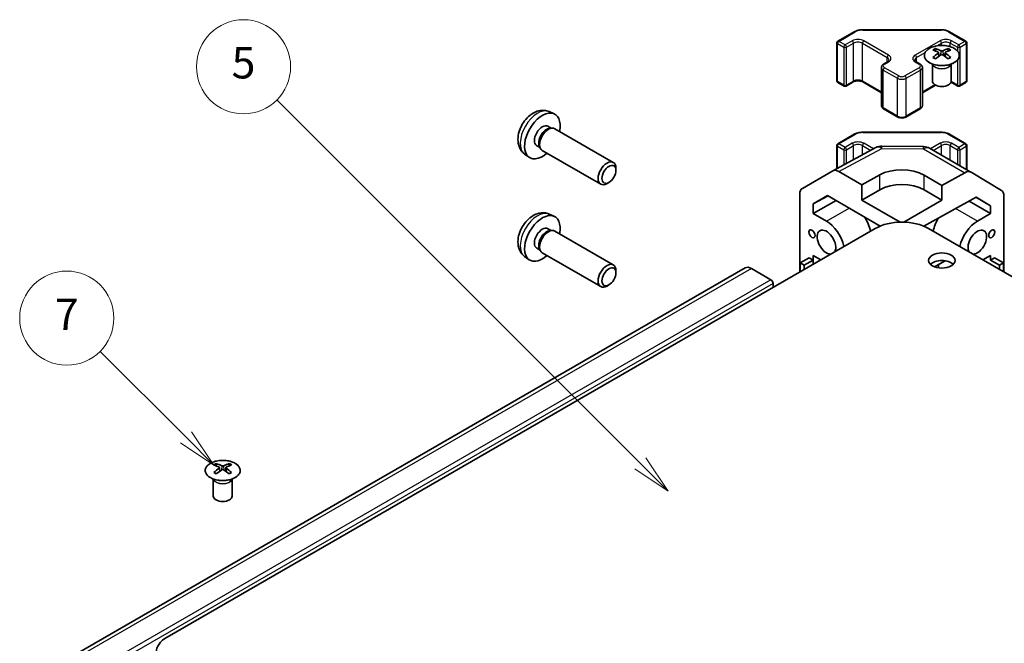
# Model space of a CAD drawing. Units: millimetres. Extents: x 0 to 7684, y -22 to 1686.
# Drawn here: x 548 to 705, y 404 to 504 of the extents above; entities that cross this region are included whole.
import ezdxf

# ---------------------------------------------------------------- set-up
doc = ezdxf.new("R2010")
doc.units = ezdxf.units.MM
for name, color, linetype, lineweight in [('Symbol (TK)', 100, 'Continuous', 18), ('Visible (ISO)', 7, 'Continuous', 35), ('Visible Narrow (ISO)', 7, 'Continuous', 25)]:
    doc.layers.add(name, color=color, linetype=linetype, lineweight=lineweight)
doc.styles.add('Note Text (TK2)', font='txt')

# ---------------------------------------------------------------- blocks, each defined once
blk = doc.blocks.new('バルーン6')
at = {"layer": 'Symbol (TK)', "color": 100}
for p, q in [((244.431, 182.834), (238.945, 188.32)), ((244.431, 182.834), (246.199, 181.066)), ((246.199, 181.066), (244.785, 183.187)), ((244.077, 182.48), (246.199, 181.066))]:
    blk.add_line(p, q, dxfattribs=at)
at = {"layer": 'Symbol (TK)'}
blk.add_circle((236.832, 190.433), 3, dxfattribs=at)
at = {"layer": 'Symbol (TK)', "color": 7, "insert": (236.832, 190.415), "char_height": 2, "attachment_point": 5, "style": 'Note Text (TK2)'}
blk.add_mtext('7', dxfattribs=at)
blk = doc.blocks.new('バルーン7')
at = {"layer": 'Symbol (TK)', "color": 100}
for p, q in [((273.382, 181.168), (250.206, 204.344)), ((275.15, 179.401), (273.736, 181.522)), ((273.029, 180.815), (275.15, 179.401)), ((273.382, 181.168), (275.15, 179.401))]:
    blk.add_line(p, q, dxfattribs=at)
at = {"layer": 'Symbol (TK)'}
blk.add_circle((248.093, 206.458), 3, dxfattribs=at)
at = {"layer": 'Symbol (TK)', "color": 7, "insert": (248.093, 206.452), "char_height": 2, "attachment_point": 5, "style": 'Note Text (TK2)'}
blk.add_mtext('5', dxfattribs=at)

msp = doc.modelspace()

# ---------------------------------------------------------------- linework, layer by layer
at = {"layer": 'Visible (ISO)'}
for p, q in [((682.6156, 502.0313), (695.1008, 502.0313)), ((678.6673, 500.2047), (681.2635, 501.7036)), ((696.4529, 501.7036), (699.0491, 500.2047)), ((678.5173, 493.9028), (678.5173, 499.9449)), ((694.1969, 499.0313), (694.1969, 498.6544)), ((696.2475, 499.0313), (696.2475, 498.6544)), ((699.1991, 493.9028), (699.1991, 499.9449)), ((694.7162, 498.3717), (694.7745, 497.828)), ((694.9051, 497.9185), (694.7556, 498.0049)), ((695.6888, 498.0049), (695.5393, 497.9185)), ((695.7282, 498.3717), (695.6698, 497.828)), ((685.5955, 489.9837), (685.5955, 496.0257)), ((685.9505, 496.5713), (686.5869, 496.9387)), ((691.1295, 496.9387), (691.7659, 496.5713)), ((692.1209, 489.9837), (692.1209, 496.0257)), ((693.7765, 496.4731), (693.7217, 496.5804)), ((693.7221, 496.5796), (693.7221, 493.8469)), ((696.6678, 496.4731), (696.7226, 496.5804)), ((696.7222, 496.5796), (696.7222, 493.8469)), ((678.6673, 493.643), (679.6572, 493.0715)), ((679.9572, 493.0715), (681.0886, 493.7247)), ((682.6271, 493.7247), (685.5955, 492.0109)), ((692.1209, 492.0109), (694.2016, 493.2122)), ((696.6959, 493.6854), (697.7592, 493.0715)), ((698.0592, 493.0715), (699.0491, 493.643)), ((685.9505, 489.4381), (688.2132, 488.1317)), ((689.5032, 488.1317), (691.7659, 489.4381)), ((632.6628, 488.9898), (633.455, 488.6393)), ((632.4752, 486.6564), (632.9984, 486.3544)), ((632.7882, 486.3425), (633.1543, 486.3631)), ((633.5725, 486.2709), (642.8851, 480.8942)), ((678.6673, 483.8748), (681.2635, 485.3737)), ((682.6156, 485.7014), (695.1008, 485.7014)), ((696.4529, 485.3737), (699.0491, 483.8748)), ((630.6899, 483.5643), (631.2131, 483.2622)), ((631.1183, 483.4502), (631.2835, 483.1228)), ((677.8559, 479.5605), (684.7167, 483.2498)), ((678.5173, 479.9161), (678.5173, 483.615)), ((685.6841, 483.4882), (692.2763, 483.4217)), ((693.2562, 483.1539), (699.8625, 479.3397)), ((699.1991, 479.7227), (699.1991, 483.615)), ((628.763, 482.2351), (629.4627, 481.7243)), ((631.5725, 482.8068), (640.8851, 477.4301)), ((643.2993, 479.6276), (643.2993, 479.9787)), ((673.0089, 476.7624), (677.8383, 479.5507)), ((682.4942, 477.3408), (678.8382, 479.4516)), ((682.4942, 477.3408), (685.3227, 478.9168)), ((692.3937, 478.8455), (695.2222, 477.2125)), ((698.8872, 479.2547), (695.2222, 477.2125)), ((699.8712, 479.3346), (704.7161, 476.4389)), ((642.1892, 477.7047), (641.8851, 477.5292)), ((682.4942, 474.8913), (682.4942, 477.3408)), ((695.2222, 477.2125), (695.2222, 474.8913)), ((672.5948, 463.4324), (672.5948, 475.847)), ((674.7164, 474.2831), (677.0101, 475.6074)), ((677.0916, 475.5603), (674.7164, 474.2831)), ((677.0101, 475.6074), (685.4097, 470.7579)), ((685.3227, 476.5243), (682.4942, 474.8913)), ((692.3785, 470.7283), (700.6822, 475.3551)), ((695.2222, 474.8913), (692.3937, 476.5243)), ((703.0003, 473.9697), (700.6407, 475.332)), ((700.6822, 475.3551), (703.0003, 473.9697)), ((705.1217, 463.4324), (705.1217, 475.5284)), ((674.7164, 472.7682), (678.3849, 474.8136)), ((674.7164, 472.7682), (674.7164, 474.2831)), ((688.5704, 471.3832), (682.4942, 474.8913)), ((695.2222, 474.8913), (689.146, 471.3832)), ((699.5819, 474.742), (703.0003, 472.7684)), ((703.0003, 473.9697), (703.0003, 472.7684)), ((632.6628, 472.6599), (633.455, 472.3093)), ((676.8374, 471.5437), (674.7164, 472.7682)), ((703.0003, 472.7684), (700.879, 471.5437)), ((684.6156, 470.3726), (571.832, 405.257)), ((632.4752, 470.3265), (632.9984, 470.0244)), ((632.7882, 470.0126), (633.1543, 470.0332)), ((633.5725, 469.9409), (642.8851, 464.5643)), ((805.8844, 405.257), (693.1008, 470.3726)), ((628.763, 465.9051), (629.4627, 465.3944)), ((630.6899, 467.2344), (631.2131, 466.9323)), ((631.1183, 467.1203), (631.2835, 466.7929)), ((631.5725, 466.4768), (640.8851, 461.1002)), ((674.7164, 465.3381), (674.7164, 466.073)), ((674.7164, 466.073), (675.9424, 465.3651)), ((701.774, 465.3651), (703.0003, 466.0732)), ((703.0003, 466.0732), (703.0003, 465.3383)), ((674.08, 465.7055), (672.6781, 464.8819)), ((672.6781, 464.8819), (673.3022, 464.5216)), ((672.6781, 463.4805), (672.6781, 464.8819)), ((674.7164, 465.3381), (673.3022, 464.5216)), ((673.3022, 464.5216), (673.3022, 463.8408)), ((674.08, 465.7055), (674.7164, 465.3381)), ((674.7164, 464.6573), (674.7164, 465.3381)), ((694.0606, 464.2594), (695.7272, 465.2216)), ((694.6866, 464.6209), (694.6866, 464.0972)), ((703.0003, 465.3383), (703.6367, 465.7057)), ((703.0003, 465.3383), (704.4146, 464.5218)), ((703.6367, 465.7057), (705.051, 464.8892)), ((704.4146, 464.5218), (705.051, 464.8892)), ((704.4146, 463.8406), (704.4146, 464.5218)), ((705.051, 464.8892), (705.051, 463.4732)), ((663.9074, 464.0914), (555.0129, 401.2211)), ((643.2993, 463.2977), (643.2993, 463.6488)), ((667.9986, 462.2076), (664.9074, 463.9923)), ((642.1892, 461.3748), (641.8851, 461.1993)), ((668.3521, 460.9829), (668.3521, 461.5953)), ((579.6456, 432.8951), (579.6456, 432.5182)), ((581.6962, 432.8951), (581.6962, 432.5182)), ((580.1649, 432.2355), (580.2232, 431.6918)), ((580.3538, 431.7823), (580.2043, 431.8686)), ((581.1375, 431.8686), (580.988, 431.7823)), ((581.1769, 432.2355), (581.1185, 431.6918)), ((579.2252, 430.3369), (579.1704, 430.4442)), ((579.1708, 430.4434), (579.1708, 427.7107)), ((582.1165, 430.3369), (582.1713, 430.4442)), ((582.1709, 430.4434), (582.1709, 427.7107))]:
    msp.add_line(p, q, dxfattribs=at)
for centre, radius, start, end in [((678.8173, 499.9449), 0.3, 120, 180), ((698.8991, 499.9449), 0.3, 0, 60), ((678.8173, 493.9028), 0.3, 180, 240), ((679.8072, 493.3313), 0.3, 240, 300), ((697.9092, 493.3313), 0.3, 240, 300), ((698.8991, 493.9028), 0.3, 300, 0), ((678.8173, 483.615), 0.3, 120, 180), ((685.6639, 481.4883), 2, 89.422611, 118.268301), ((692.2562, 481.4218), 2, 60, 89.422611), ((698.8991, 483.615), 0.3, 0, 60)]:
    msp.add_arc(centre, radius, start, end, dxfattribs=at)
for centre, major_axis, ratio, start_param, end_param in [((694.4564, 492.5949), (3.2043, 6.7271), 0.62547267, 0.69994966, 0.77562357), ((695.4739, 492.4009), (-4.2226, 6.2245), 0.52483389, 5.52432463, 5.6901366), ((694.9704, 492.1102), (3.2346, -6.7906), 0.62547267, 2.47033009, 2.63614206), ((695.4739, 492.1102), (3.2346, 6.7906), 0.62547267, 0.5054506, 0.67126257), ((694.9704, 492.4009), (-4.2226, -6.2245), 0.52483389, 3.73464136, 3.90045333), ((695.9879, 492.5949), (3.2043, -6.7271), 0.62547267, 2.36596909, 2.44164299), ((695.4739, 492.1102), (3.2346, 6.7906), 0.62547267, 0.80431066, 0.97012263), ((694.4564, 491.7107), (-4.183, 6.1663), 0.52483389, 5.41996363, 5.49563754), ((694.9704, 492.4009), (-4.2226, -6.2245), 0.52483389, 4.03350142, 4.19931339), ((695.4739, 492.4009), (-4.2226, 6.2245), 0.52483389, 5.22546457, 5.39127654), ((694.9704, 492.1102), (3.2346, -6.7906), 0.62547267, 2.17147002, 2.33728199), ((695.9879, 491.7107), (-4.183, -6.1663), 0.52483389, 3.92914042, 4.00481433), ((695.2222, 493.8469), (-1.5, 0), 0.57735027, 0, 3.14159265), ((631.5826, 485.1104), (2, 3.4641), 0.57735027, 5.23598776, 10.47197551), ((631.5826, 485.1104), (0.8926, 1.5461), 0.57735027, 0, 3.14159265), ((632.2689, 484.7141), (0.8926, 1.5461), 0.57735027, 0.36144194, 2.78015071), ((632.5725, 484.5388), (1, 1.7321), 0.57735027, 0, 3.14159265), ((641.8851, 479.1622), (-1, -1.7321), 0.57735027, 2.35619449, 7.06858347), ((678.8386, 477.8181), (-1.0003, 1.7326), 0.57717444, 5.49793944, 6.28318531), ((688.8582, 476.8756), (4.9998, -0.0743), 0.56718765, 0.79382545, 2.36462177), ((698.8625, 477.6077), (1, 1.7321), 0.57735027, 6.27445866, 7.05113018), ((688.8582, 474.4831), (-5, 0), 0.57735027, 3.92699082, 5.49778714), ((674.0092, 475.0298), (-1.0003, 1.7326), 0.57717444, 0, 0.78524587), ((703.7074, 474.7119), (1, 1.7321), 0.57735027, 5.49778714, 6.27445866), ((631.5826, 468.7804), (2, 3.4641), 0.57735027, 5.23598776, 10.47197551), ((681.08, 470.6455), (2.05, -3.5507), 0.57735027, 1.06006797, 1.68048738), ((631.5826, 468.7804), (0.8926, 1.5461), 0.57735027, 0, 3.14159265), ((676.8374, 468.196), (-2.05, 3.5507), 0.57735027, 4.20166063, 5.49778714), ((688.8582, 467.9231), (6, 0), 0.57735027, 0.78539816, 2.35619449), ((696.6364, 470.6455), (2.05, 3.5507), 0.57735027, 1.51554513, 2.08152468), ((700.879, 468.196), (-2.05, -3.5507), 0.57735027, 3.92699082, 5.22311734), ((632.2689, 468.3842), (0.8926, 1.5461), 0.57735027, 0.36144194, 2.78015071), ((632.5725, 468.2089), (1, 1.7321), 0.57735027, 0, 3.14159265), ((676.8374, 468.196), (1.05, -1.8187), 0.57735027, 0.30332445, 5.97986086), ((700.879, 468.196), (-1.05, -1.8187), 0.57735027, 0.30332445, 5.97986086), ((641.8851, 462.8323), (-1, -1.7321), 0.57735027, 2.35619449, 7.06858347), ((695.2222, 464.0448), (-2.1, 0), 0.57735027, 3.67106299, 5.75371497), ((664.9074, 462.3593), (-1, 1.7321), 0.57735027, 5.49778714, 6.28318531), ((667.9986, 461.7994), (-0.25, 0.433), 0.57735027, 3.92699082, 5.49778714), ((579.9051, 426.4586), (3.2043, 6.7271), 0.62547267, 0.69994966, 0.77562357), ((580.4191, 425.974), (3.2346, -6.7906), 0.62547267, 2.47033009, 2.63614206), ((580.9227, 425.974), (3.2346, 6.7906), 0.62547267, 0.5054506, 0.67126257), ((581.4366, 426.4586), (3.2043, -6.7271), 0.62547267, 2.36596909, 2.44164299), ((580.9227, 426.2647), (-4.2226, 6.2245), 0.52483389, 5.52432463, 5.6901366), ((580.9227, 425.974), (3.2346, 6.7906), 0.62547267, 0.80431066, 0.97012263), ((579.9051, 425.5744), (-4.183, 6.1663), 0.52483389, 5.41996363, 5.49563754), ((580.4191, 426.2647), (-4.2226, -6.2245), 0.52483389, 4.03350142, 4.19931339), ((580.9227, 426.2647), (-4.2226, 6.2245), 0.52483389, 5.22546457, 5.39127654), ((580.4191, 426.2647), (-4.2226, -6.2245), 0.52483389, 3.73464136, 3.90045333), ((580.4191, 425.974), (3.2346, -6.7906), 0.62547267, 2.17147002, 2.33728199), ((581.4366, 425.5744), (-4.183, -6.1663), 0.52483389, 3.92914042, 4.00481433), ((580.6709, 427.7107), (-1.5, 0), 0.57735027, 0, 3.14159265), ((576.0747, 402.8075), (-6, 0), 0.57735027, 5.49778714, 7.06858347)]:
    msp.add_ellipse(centre, major_axis=major_axis, ratio=ratio, start_param=start_param, end_param=end_param, dxfattribs=at)
for centre, major_axis in [((642.1892, 478.9866), (0.785, 1.3597)), ((674.5393, 469.5229), (-0.35, 0.6062)), ((703.1771, 469.5229), (0.35, 0.6062)), ((695.2222, 465.2695), (2.1, 0)), ((642.1892, 462.6567), (0.785, 1.3597))]:
    msp.add_ellipse(centre, major_axis=major_axis, ratio=0.57735027, dxfattribs=at)
for points, knots in [([(681.2635, 501.7036), (681.3382, 501.7468), (681.4174, 501.7857), (681.5832, 501.8553), (681.6697, 501.8858), (681.8485, 501.9384), (681.9407, 501.9605), (682.1291, 501.9958), (682.2252, 502.0091), (682.4194, 502.0269), (682.5175, 502.0313), (682.6156, 502.0313)], [0, 0, 0, 0, 0.157079633, 0.157079633, 0.314159265, 0.314159265, 0.471238898, 0.471238898, 0.628318531, 0.628318531, 0.785398163, 0.785398163, 0.785398163, 0.785398163]), ([(695.1008, 502.0313), (695.1989, 502.0313), (695.297, 502.0269), (695.4912, 502.0091), (695.5873, 501.9958), (695.7757, 501.9605), (695.8679, 501.9384), (696.0467, 501.8858), (696.1332, 501.8553), (696.299, 501.7857), (696.3782, 501.7468), (696.4529, 501.7036)], [0.785398163, 0.785398163, 0.785398163, 0.785398163, 0.942477796, 0.942477796, 1.099557429, 1.099557429, 1.256637061, 1.256637061, 1.413716694, 1.413716694, 1.570796327, 1.570796327, 1.570796327, 1.570796327]), ([(697.1881, 496.7967), (697.3985, 496.9182), (697.575, 497.0594), (697.8422, 497.367), (697.933, 497.5335), (698.0189, 497.874), (698.0145, 498.0479), (697.9119, 498.3859), (697.8137, 498.5498), (697.5332, 498.8521), (697.3504, 498.9903), (696.919, 499.2264), (696.6702, 499.3243), (696.1322, 499.4698), (695.843, 499.5174), (695.2533, 499.5576), (694.953, 499.5502), (694.3714, 499.4812), (694.0903, 499.4195), (693.5757, 499.2481), (693.3422, 499.1383), (692.9467, 498.8815), (692.7847, 498.7346), (692.5491, 498.4183), (692.4753, 498.2491), (692.4238, 497.9064), (692.4457, 497.7331), (692.5819, 497.3993), (692.6965, 497.2389), (693.0072, 496.9465), (693.2036, 496.8147), (693.6583, 496.5935), (693.9164, 496.5042), (694.4682, 496.3771), (694.7617, 496.3394), (695.3544, 496.3191), (695.6535, 496.3366), (696.2271, 496.4252), (696.5015, 496.4963), (696.9074, 496.6504), (697.0545, 496.7196), (697.1881, 496.7967)], [0, 0, 0, 0, 0.32060968, 0.32060968, 0.64072744, 0.64072744, 0.95891785, 0.95891785, 1.27728737, 1.27728737, 1.59750072, 1.59750072, 1.91811185, 1.91811185, 2.23863588, 2.23863588, 2.55908567, 2.55908567, 2.87954744, 2.87954744, 3.20010105, 3.20010105, 3.52069551, 3.52069551, 3.84055924, 3.84055924, 4.15845831, 4.15845831, 4.47722405, 4.47722405, 4.79759961, 4.79759961, 5.11820536, 5.11820536, 5.43871051, 5.43871051, 5.75915574, 5.75915574, 6.07962925, 6.07962925, 6.28318531, 6.28318531, 6.28318531, 6.28318531]), ([(686.5869, 496.9387), (686.6232, 496.9597), (686.6553, 496.9816), (686.7101, 497.0251), (686.7329, 497.0468), (686.7692, 497.088), (686.7827, 497.1074), (686.8024, 497.1423), (686.8085, 497.1578), (686.8161, 497.1854), (686.8176, 497.1976), (686.8176, 497.2097)], [3.141592654, 3.141592654, 3.141592654, 3.141592654, 3.298672286, 3.298672286, 3.455751919, 3.455751919, 3.612831552, 3.612831552, 3.769911184, 3.769911184, 3.926990817, 3.926990817, 3.926990817, 3.926990817]), ([(690.8988, 497.2097), (690.8988, 497.1976), (690.9003, 497.1854), (690.9079, 497.1578), (690.914, 497.1423), (690.9337, 497.1074), (690.9472, 497.088), (690.9835, 497.0468), (691.0063, 497.0251), (691.0611, 496.9816), (691.0932, 496.9597), (691.1295, 496.9387)], [0.785398163, 0.785398163, 0.785398163, 0.785398163, 0.942477796, 0.942477796, 1.099557429, 1.099557429, 1.256637061, 1.256637061, 1.413716694, 1.413716694, 1.570796327, 1.570796327, 1.570796327, 1.570796327]), ([(694.6579, 498.2776), (694.6756, 498.2893), (694.6911, 498.3036), (694.7115, 498.3339), (694.7165, 498.3499), (694.7165, 498.3792), (694.7115, 498.3944), (694.6911, 498.4216), (694.6756, 498.4335), (694.6579, 498.4425)], [0.0307191633, 0.0307191633, 0.0307191633, 0.0307191633, 0.0383195288, 0.0383195288, 0.0459198942, 0.0459198942, 0.0535202597, 0.0535202597, 0.0611206252, 0.0611206252, 0.0611206252, 0.0611206252]), ([(695.0794, 498.6858), (695.0973, 498.6769), (695.1201, 498.6692), (695.1698, 498.659), (695.1968, 498.6565), (695.2475, 498.6565), (695.2745, 498.659), (695.3243, 498.6692), (695.347, 498.6769), (695.365, 498.6858)], [0.0307191633, 0.0307191633, 0.0307191633, 0.0307191633, 0.0383195288, 0.0383195288, 0.0459198942, 0.0459198942, 0.0535202597, 0.0535202597, 0.0611206252, 0.0611206252, 0.0611206252, 0.0611206252]), ([(695.365, 498.0342), (695.347, 498.0459), (695.3243, 498.056), (695.2745, 498.0694), (695.2475, 498.0726), (695.1968, 498.0726), (695.1698, 498.0694), (695.1201, 498.056), (695.0973, 498.0459), (695.0794, 498.0342)], [0.0307191633, 0.0307191633, 0.0307191633, 0.0307191633, 0.0383195288, 0.0383195288, 0.0459198942, 0.0459198942, 0.0535202597, 0.0535202597, 0.0611206252, 0.0611206252, 0.0611206252, 0.0611206252]), ([(695.7865, 498.4425), (695.7687, 498.4335), (695.7533, 498.4216), (695.7328, 498.3944), (695.7278, 498.3792), (695.7278, 498.3499), (695.7328, 498.3339), (695.7533, 498.3036), (695.7687, 498.2893), (695.7865, 498.2776)], [0.0307191633, 0.0307191633, 0.0307191633, 0.0307191633, 0.0383195288, 0.0383195288, 0.0459198942, 0.0459198942, 0.0535202597, 0.0535202597, 0.0611206252, 0.0611206252, 0.0611206252, 0.0611206252]), ([(685.5955, 496.0257), (685.5955, 496.0741), (685.6022, 496.1224), (685.6274, 496.2142), (685.6458, 496.2577), (685.6908, 496.3378), (685.7174, 496.3744), (685.7762, 496.441), (685.8084, 496.471), (685.8767, 496.5253), (685.9128, 496.5496), (685.9505, 496.5713)], [5.497787144, 5.497787144, 5.497787144, 5.497787144, 5.654866776, 5.654866776, 5.811946409, 5.811946409, 5.969026042, 5.969026042, 6.126105675, 6.126105675, 6.283185307, 6.283185307, 6.283185307, 6.283185307]), ([(691.7659, 496.5713), (691.8036, 496.5496), (691.8398, 496.5253), (691.908, 496.471), (691.9402, 496.441), (691.999, 496.3744), (692.0256, 496.3378), (692.0707, 496.2577), (692.089, 496.2142), (692.1142, 496.1224), (692.1209, 496.0741), (692.1209, 496.0257)], [1.570796327, 1.570796327, 1.570796327, 1.570796327, 1.727875959, 1.727875959, 1.884955592, 1.884955592, 2.042035225, 2.042035225, 2.199114858, 2.199114858, 2.35619449, 2.35619449, 2.35619449, 2.35619449]), ([(681.0886, 493.7247), (681.1516, 493.7611), (681.2275, 493.7947), (681.4002, 493.8509), (681.4976, 493.8731), (681.7038, 493.9012), (681.8128, 493.9068), (682.0292, 493.8998), (682.1366, 493.8871), (682.3359, 493.8457), (682.428, 493.8172), (682.5515, 493.7651), (682.5914, 493.7453), (682.6271, 493.7247)], [6.28318531, 6.28318531, 6.28318531, 6.28318531, 6.55543115, 6.55543115, 6.8365315, 6.8365315, 7.12437793, 7.12437793, 7.41390537, 7.41390537, 7.69959915, 7.69959915, 7.85398163, 7.85398163, 7.85398163, 7.85398163]), ([(685.5955, 489.9837), (685.5955, 489.9353), (685.6022, 489.887), (685.6274, 489.7952), (685.6458, 489.7517), (685.6908, 489.6716), (685.7174, 489.635), (685.7762, 489.5684), (685.8084, 489.5384), (685.8767, 489.4841), (685.9128, 489.4598), (685.9505, 489.4381)], [0.785398163, 0.785398163, 0.785398163, 0.785398163, 0.942477796, 0.942477796, 1.099557429, 1.099557429, 1.256637061, 1.256637061, 1.413716694, 1.413716694, 1.570796327, 1.570796327, 1.570796327, 1.570796327]), ([(691.7659, 489.4381), (691.8036, 489.4598), (691.8398, 489.4841), (691.908, 489.5384), (691.9402, 489.5684), (691.999, 489.635), (692.0256, 489.6716), (692.0707, 489.7517), (692.089, 489.7952), (692.1142, 489.887), (692.1209, 489.9353), (692.1209, 489.9837)], [3.141592654, 3.141592654, 3.141592654, 3.141592654, 3.298672286, 3.298672286, 3.455751919, 3.455751919, 3.612831552, 3.612831552, 3.769911184, 3.769911184, 3.926990817, 3.926990817, 3.926990817, 3.926990817]), ([(632.6628, 488.9898), (632.4073, 489.103), (632.1359, 489.1677), (631.575, 489.2135), (631.2885, 489.184), (630.6848, 489.0404), (630.3792, 488.9063), (629.748, 488.5335), (629.4364, 488.2753), (628.8657, 487.6775), (628.6107, 487.3337), (628.1858, 486.6019), (628.0151, 486.2147), (627.7715, 485.4086), (627.6987, 484.9896), (627.6946, 484.1513), (627.7552, 483.729), (628.0543, 483.0077), (628.244, 482.7066), (628.5852, 482.3749), (628.6714, 482.3019), (628.763, 482.2351)], [0.84730152, 0.84730152, 0.84730152, 0.84730152, 1.05226137, 1.05226137, 1.28485125, 1.28485125, 1.58220865, 1.58220865, 1.9574686, 1.9574686, 2.35189349, 2.35189349, 2.74172985, 2.74172985, 3.13599765, 3.13599765, 3.51030353, 3.51030353, 3.78196582, 3.78196582, 3.86508746, 3.86508746, 3.86508746, 3.86508746]), ([(688.2132, 488.1317), (688.2886, 488.0882), (688.3703, 488.0545), (688.5412, 488.0042), (688.6306, 487.9876), (688.8121, 487.971), (688.9043, 487.971), (689.0858, 487.9876), (689.1752, 488.0042), (689.3462, 488.0545), (689.4278, 488.0882), (689.5032, 488.1317)], [1.57079633, 1.57079633, 1.57079633, 1.57079633, 1.88495559, 1.88495559, 2.19911486, 2.19911486, 2.51327412, 2.51327412, 2.82743339, 2.82743339, 3.14159265, 3.14159265, 3.14159265, 3.14159265]), ([(681.2635, 485.3737), (681.3382, 485.4169), (681.4174, 485.4558), (681.5832, 485.5253), (681.6697, 485.5559), (681.8485, 485.6085), (681.9407, 485.6305), (682.1291, 485.6659), (682.2252, 485.6792), (682.4194, 485.6969), (682.5175, 485.7014), (682.6156, 485.7014)], [0, 0, 0, 0, 0.157079633, 0.157079633, 0.314159265, 0.314159265, 0.471238898, 0.471238898, 0.628318531, 0.628318531, 0.785398163, 0.785398163, 0.785398163, 0.785398163]), ([(695.1008, 485.7014), (695.1989, 485.7014), (695.297, 485.6969), (695.4912, 485.6792), (695.5873, 485.6659), (695.7757, 485.6305), (695.8679, 485.6085), (696.0467, 485.5559), (696.1332, 485.5253), (696.299, 485.4558), (696.3782, 485.4169), (696.4529, 485.3737)], [0.785398163, 0.785398163, 0.785398163, 0.785398163, 0.942477796, 0.942477796, 1.099557429, 1.099557429, 1.256637061, 1.256637061, 1.413716694, 1.413716694, 1.570796327, 1.570796327, 1.570796327, 1.570796327]), ([(632.6628, 472.6599), (632.4073, 472.773), (632.1359, 472.8378), (631.575, 472.8835), (631.2885, 472.854), (630.6848, 472.7104), (630.3792, 472.5763), (629.748, 472.2036), (629.4364, 471.9454), (628.8657, 471.3476), (628.6107, 471.0038), (628.1858, 470.2719), (628.0151, 469.8847), (627.7715, 469.0787), (627.6987, 468.6597), (627.6946, 467.8214), (627.7552, 467.399), (628.0543, 466.6778), (628.244, 466.3767), (628.5852, 466.045), (628.6714, 465.972), (628.763, 465.9051)], [0.84730152, 0.84730152, 0.84730152, 0.84730152, 1.05226137, 1.05226137, 1.28485125, 1.28485125, 1.58220865, 1.58220865, 1.9574686, 1.9574686, 2.35189349, 2.35189349, 2.74172985, 2.74172985, 3.13599765, 3.13599765, 3.51030353, 3.51030353, 3.78196582, 3.78196582, 3.86508746, 3.86508746, 3.86508746, 3.86508746]), ([(582.6368, 430.6605), (582.8472, 430.782), (583.0237, 430.9231), (583.2909, 431.2308), (583.3817, 431.3973), (583.4676, 431.7378), (583.4632, 431.9117), (583.3606, 432.2497), (583.2624, 432.4136), (582.9819, 432.7159), (582.7991, 432.854), (582.3677, 433.0902), (582.1189, 433.1881), (581.5809, 433.3336), (581.2917, 433.3812), (580.702, 433.4214), (580.4017, 433.414), (579.8201, 433.3449), (579.539, 433.2833), (579.0244, 433.1118), (578.7909, 433.0021), (578.3954, 432.7453), (578.2334, 432.5983), (577.9978, 432.2821), (577.924, 432.1129), (577.8725, 431.7702), (577.8944, 431.5969), (578.0306, 431.2631), (578.1452, 431.1027), (578.4559, 430.8103), (578.6523, 430.6785), (579.107, 430.4573), (579.3651, 430.368), (579.9169, 430.2409), (580.2104, 430.2031), (580.8031, 430.1829), (581.1022, 430.2004), (581.6758, 430.289), (581.9502, 430.3601), (582.3561, 430.5142), (582.5032, 430.5834), (582.6368, 430.6605)], [0, 0, 0, 0, 0.32060968, 0.32060968, 0.64072744, 0.64072744, 0.95891785, 0.95891785, 1.27728737, 1.27728737, 1.59750072, 1.59750072, 1.91811185, 1.91811185, 2.23863588, 2.23863588, 2.55908567, 2.55908567, 2.87954744, 2.87954744, 3.20010105, 3.20010105, 3.52069551, 3.52069551, 3.84055924, 3.84055924, 4.15845831, 4.15845831, 4.47722405, 4.47722405, 4.79759961, 4.79759961, 5.11820536, 5.11820536, 5.43871051, 5.43871051, 5.75915574, 5.75915574, 6.07962925, 6.07962925, 6.28318531, 6.28318531, 6.28318531, 6.28318531]), ([(580.1066, 432.1414), (580.1243, 432.1531), (580.1398, 432.1674), (580.1602, 432.1977), (580.1652, 432.2137), (580.1652, 432.243), (580.1602, 432.2582), (580.1398, 432.2853), (580.1243, 432.2973), (580.1066, 432.3063)], [0.0307191633, 0.0307191633, 0.0307191633, 0.0307191633, 0.0383195288, 0.0383195288, 0.0459198942, 0.0459198942, 0.0535202597, 0.0535202597, 0.0611206252, 0.0611206252, 0.0611206252, 0.0611206252]), ([(580.5281, 432.5496), (580.546, 432.5407), (580.5688, 432.533), (580.6185, 432.5228), (580.6455, 432.5203), (580.6962, 432.5203), (580.7232, 432.5228), (580.773, 432.533), (580.7957, 432.5407), (580.8137, 432.5496)], [0.0307191633, 0.0307191633, 0.0307191633, 0.0307191633, 0.0383195288, 0.0383195288, 0.0459198942, 0.0459198942, 0.0535202597, 0.0535202597, 0.0611206252, 0.0611206252, 0.0611206252, 0.0611206252]), ([(580.8137, 431.898), (580.7957, 431.9097), (580.773, 431.9197), (580.7232, 431.9331), (580.6962, 431.9364), (580.6455, 431.9364), (580.6185, 431.9331), (580.5688, 431.9197), (580.546, 431.9097), (580.5281, 431.898)], [0.0307191633, 0.0307191633, 0.0307191633, 0.0307191633, 0.0383195288, 0.0383195288, 0.0459198942, 0.0459198942, 0.0535202597, 0.0535202597, 0.0611206252, 0.0611206252, 0.0611206252, 0.0611206252]), ([(581.2352, 432.3063), (581.2174, 432.2973), (581.202, 432.2853), (581.1815, 432.2582), (581.1765, 432.243), (581.1765, 432.2137), (581.1815, 432.1977), (581.202, 432.1674), (581.2174, 432.1531), (581.2352, 432.1414)], [0.0307191633, 0.0307191633, 0.0307191633, 0.0307191633, 0.0383195288, 0.0383195288, 0.0459198942, 0.0459198942, 0.0535202597, 0.0535202597, 0.0611206252, 0.0611206252, 0.0611206252, 0.0611206252])]:
    msp.add_open_spline(points, degree=3, knots=knots, dxfattribs=at)
at = {"layer": 'Visible Narrow (ISO)'}
for p, q in [((682.6156, 501.9763), (682.6156, 502.0313)), ((682.6156, 501.9763), (695.1008, 501.9763)), ((695.1008, 501.9763), (695.1008, 502.0313)), ((678.8173, 500.1899), (681.4135, 501.6888)), ((696.3029, 501.6888), (698.8991, 500.1899)), ((678.6052, 493.7804), (678.6052, 499.8224)), ((678.6052, 499.8224), (679.5951, 499.2509)), ((679.8072, 499.6183), (678.8173, 500.1899)), ((679.5951, 499.2509), (679.5951, 493.2088)), ((680.9386, 500.2715), (679.8072, 499.6183)), ((680.0194, 499.2509), (681.1507, 499.9041)), ((680.0194, 493.2088), (680.0194, 499.2509)), ((681.1507, 493.862), (681.1507, 499.9041)), ((682.565, 499.9041), (686.5248, 497.6179)), ((682.565, 493.862), (682.565, 499.9041)), ((686.7369, 497.9853), (682.7771, 500.2715)), ((694.9393, 500.2715), (690.9795, 497.9853)), ((694.4164, 499.4797), (695.1515, 499.9041)), ((695.1515, 499.5481), (695.1515, 499.9041)), ((696.5657, 499.9041), (697.697, 499.2509)), ((696.5657, 499.3487), (696.5657, 499.9041)), ((697.9092, 499.6183), (696.7778, 500.2715)), ((697.697, 499.2509), (697.697, 498.675)), ((698.8991, 500.1899), (697.9092, 499.6183)), ((698.1213, 499.2509), (699.1113, 499.8224)), ((698.1213, 493.2088), (698.1213, 499.2509)), ((699.1113, 499.8224), (699.1113, 493.7804)), ((686.5248, 496.9029), (686.5248, 497.6179)), ((691.1917, 497.6179), (692.5601, 498.408)), ((691.1917, 496.9029), (691.1917, 497.6179)), ((694.6579, 498.2776), (694.6947, 497.7709)), ((695.0794, 498.6858), (695.0297, 498.0019)), ((695.365, 498.6858), (695.4146, 498.0019)), ((695.7865, 498.2776), (695.7497, 497.7709)), ((697.697, 497.2001), (697.697, 493.2088)), ((686.1005, 496.5565), (686.7369, 496.9239)), ((688.3632, 494.6785), (686.1005, 495.9849)), ((691.6159, 495.9849), (689.3532, 494.6785)), ((690.9795, 496.9239), (691.6159, 496.5565)), ((685.8884, 495.6175), (688.1511, 494.3111)), ((685.8884, 489.5754), (685.8884, 495.6175)), ((688.1511, 488.269), (688.1511, 494.3111)), ((689.5653, 494.3111), (691.8281, 495.6175)), ((689.5653, 488.269), (689.5653, 494.3111)), ((691.8281, 489.5754), (691.8281, 495.6175)), ((679.5951, 493.2088), (678.6052, 493.7804)), ((681.1507, 493.862), (680.0194, 493.2088)), ((685.5955, 492.1124), (682.565, 493.862)), ((694.1141, 493.2631), (692.1209, 492.1124)), ((697.697, 493.2088), (696.717, 493.7747)), ((699.1113, 493.7804), (698.1213, 493.2088)), ((688.1511, 488.269), (685.8884, 489.5754)), ((691.8281, 489.5754), (689.5653, 488.269)), ((678.8173, 483.8599), (681.4135, 485.3589)), ((682.6156, 485.6463), (682.6156, 485.7014)), ((682.6156, 485.6463), (695.1008, 485.6463)), ((695.1008, 485.6463), (695.1008, 485.7014)), ((696.3029, 485.3589), (698.8991, 483.8599)), ((678.6052, 479.9634), (678.6052, 483.4925)), ((678.6052, 483.4925), (679.5951, 482.921)), ((679.8072, 483.2884), (678.8173, 483.8599)), ((678.8382, 479.4516), (685.6886, 483.1353)), ((680.9386, 483.9416), (679.8072, 483.2884)), ((680.0194, 482.921), (681.1507, 483.5742)), ((681.1507, 481.3322), (681.1507, 483.5742)), ((682.565, 483.5742), (683.8935, 482.8071)), ((682.565, 482.0927), (682.565, 483.5742)), ((684.3329, 483.0434), (682.7771, 483.9416)), ((685.6886, 483.1353), (692.2809, 483.0688)), ((694.9393, 483.9416), (693.4156, 483.0619)), ((693.8399, 482.8169), (695.1515, 483.5742)), ((695.1515, 482.0597), (695.1515, 483.5742)), ((696.5657, 483.5742), (697.697, 482.921)), ((696.5657, 481.2432), (696.5657, 483.5742)), ((697.9092, 483.2884), (696.7778, 483.9416)), ((698.8991, 483.8599), (697.9092, 483.2884)), ((698.1213, 482.921), (699.1113, 483.4925)), ((699.1113, 483.4925), (699.1113, 479.7735)), ((679.5951, 482.921), (679.5951, 480.4957)), ((680.0194, 480.7239), (680.0194, 482.921)), ((692.2809, 483.0688), (698.8872, 479.2547)), ((697.697, 482.921), (697.697, 480.59)), ((698.1213, 480.345), (698.1213, 482.921)), ((685.3227, 476.5243), (685.3227, 478.9168)), ((692.3937, 476.5243), (692.3937, 478.8455)), ((676.8374, 471.5437), (680.443, 473.6254)), ((700.879, 471.5437), (697.4229, 473.5391)), ((664.9074, 463.9923), (556.0129, 401.1221)), ((667.9986, 462.2076), (559.1041, 399.3374)), ((668.3521, 461.5953), (559.4577, 398.725)), ((580.1066, 432.1414), (580.1434, 431.6347)), ((580.5281, 432.5496), (580.4784, 431.8657)), ((580.8137, 432.5496), (580.8633, 431.8657)), ((581.2352, 432.1414), (581.1984, 431.6347))]:
    msp.add_line(p, q, dxfattribs=at)
for centre, major_axis, ratio, start_param, end_param in [((682.6156, 500.9948), (1.7, 0), 0.57735027, 1.57079633, 2.35619449), ((695.1008, 500.9948), (1.7, 0), 0.57735027, 0.78539816, 1.57079633), ((681.8578, 499.7408), (-1.3, 0), 0.57735027, 3.92699082, 5.49778714), ((681.4135, 501.4438), (-0.15, 0.2598), 0.57735027, 5.49778714, 6.28318531), ((695.8586, 499.7408), (-1.3, 0), 0.57735027, 3.92699082, 5.49778714), ((696.3029, 501.4438), (0.15, 0.2598), 0.57735027, 0, 0.78539816), ((678.8173, 499.9449), (-0.3, 0), 0.57735027, 0, 0.78539816), ((678.8173, 499.9449), (0.15, 0.2598), 0.57735027, 0.78539816, 2.35619449), ((678.8173, 499.9449), (-0.15, 0.2598), 0.57735027, 5.49778714, 6.28318531), ((679.8072, 499.3734), (-0.15, -0.2598), 0.57735027, 3.92699082, 5.49778714), ((679.8072, 499.3734), (0.3, 0), 0.57735027, 3.92699082, 5.49778714), ((679.8072, 499.3734), (-0.15, 0.2598), 0.57735027, 3.92699082, 5.49778714), ((680.9386, 500.0266), (-0.15, 0.2598), 0.57735027, 3.92699082, 5.49778714), ((681.8578, 499.4958), (1, 0), 0.57735027, 0.78539816, 2.35619449), ((682.7771, 500.0266), (-0.15, -0.2598), 0.57735027, 3.92699082, 5.49778714), ((694.9393, 500.0266), (-0.15, 0.2598), 0.57735027, 3.92699082, 5.49778714), ((695.8586, 499.4958), (1, 0), 0.57735027, 0.78539816, 2.35619449), ((696.7778, 500.0266), (0.15, 0.2598), 0.57735027, 0.78539816, 2.35619449), ((697.9092, 499.3734), (-0.15, -0.2598), 0.57735027, 3.92699082, 5.49778714), ((697.9092, 499.3734), (0.3, 0), 0.57735027, 3.92699082, 5.49778714), ((697.9092, 499.3734), (-0.15, 0.2598), 0.57735027, 3.92699082, 5.49778714), ((698.8991, 499.9449), (0.15, 0.2598), 0.57735027, 0, 0.78539816), ((698.8991, 499.9449), (0.15, -0.2598), 0.57735027, 0.78539816, 2.35619449), ((698.8991, 499.9449), (0.3, 0), 0.57735027, 5.49778714, 6.28318531), ((686.7369, 497.7404), (-0.15, -0.2598), 0.57735027, 3.92699082, 5.49778714), ((685.8176, 497.2097), (1, 0), 0.57735027, 0, 0.78539816), ((685.8176, 497.4546), (1.3, 0), 0.57735027, 5.49778714, 7.06858347), ((691.8988, 497.4546), (-1.3, 0), 0.57735027, 5.49778714, 7.06858347), ((691.8988, 497.2097), (-1, 0), 0.57735027, 5.49778714, 6.28318531), ((690.9795, 497.7404), (0.15, -0.2598), 0.57735027, 0.78539816, 2.35619449), ((686.5955, 496.0257), (-1, 0), 0.57735027, 0, 0.78539816), ((686.1005, 495.74), (-0.15, -0.2598), 0.57735027, 3.92699082, 5.49778714), ((686.5955, 496.2707), (-0.7, 0), 0.57735027, 5.49778714, 7.06858347), ((686.1005, 496.3115), (-0.15, 0.2598), 0.57735027, 5.49778714, 6.28318531), ((686.7369, 496.6789), (-0.15, 0.2598), 0.57735027, 5.49778714, 6.28318531), ((690.9795, 496.6789), (0.15, 0.2598), 0.57735027, 0, 0.78539816), ((691.6159, 496.3115), (0.15, 0.2598), 0.57735027, 0, 0.78539816), ((691.1209, 496.2707), (0.7, 0), 0.57735027, 5.49778714, 7.06858347), ((691.6159, 495.74), (0.15, -0.2598), 0.57735027, 0.78539816, 2.35619449), ((691.1209, 496.0257), (1, 0), 0.57735027, 5.49778714, 6.28318531), ((695.2222, 496.6889), (-1.5, 0), 0.57735027, 0.18535428, 2.95623838), ((695.2222, 496.7192), (1.5072, 0), 0.57735027, 3.42832817, 5.99644979), ((688.3632, 494.4336), (-0.15, -0.2598), 0.57735027, 3.92699082, 5.49778714), ((688.8582, 494.7193), (1, 0), 0.57735027, 3.92699082, 5.49778714), ((688.8582, 494.9643), (-0.7, 0), 0.57735027, 0.78539816, 2.35619449), ((689.3532, 494.4336), (0.15, -0.2598), 0.57735027, 0.78539816, 2.35619449), ((678.8173, 493.9028), (-0.3, 0), 0.57735027, 0, 0.78539816), ((678.8173, 493.9028), (-0.15, -0.2598), 0.57735027, 5.49778714, 6.28318531), ((679.8072, 493.3313), (-0.3, 0), 0.57735027, 0.78539816, 2.35619449), ((679.8072, 493.3313), (-0.15, -0.2598), 0.57735027, 5.49778714, 6.28318531), ((679.8072, 493.3313), (0.15, -0.2598), 0.57735027, 0, 0.78539816), ((680.9386, 493.9845), (0.15, -0.2598), 0.57735027, 0, 0.78539816), ((681.8578, 493.4538), (-1, 0), 0.57735027, 3.92699082, 5.49778714), ((682.7771, 493.9845), (-0.15, -0.2598), 0.57735027, 5.49778714, 6.28318531), ((697.9092, 493.3313), (-0.3, 0), 0.57735027, 0.78539816, 2.35619449), ((697.9092, 493.3313), (-0.15, -0.2598), 0.57735027, 5.49778714, 6.28318531), ((697.9092, 493.3313), (0.15, -0.2598), 0.57735027, 0, 0.78539816), ((698.8991, 493.9028), (0.15, -0.2598), 0.57735027, 0, 0.78539816), ((698.8991, 493.9028), (0.3, 0), 0.57735027, 5.49778714, 6.28318531), ((630.8338, 485.5427), (-1.9537, -3.3839), 0.57735027, 3.20349601, 6.22128195), ((686.5955, 489.9837), (-1, 0), 0.57735027, 0, 0.78539816), ((686.1005, 489.6979), (-0.15, -0.2598), 0.57735027, 5.49778714, 6.28318531), ((691.6159, 489.6979), (0.15, -0.2598), 0.57735027, 0, 0.78539816), ((691.1209, 489.9837), (1, 0), 0.57735027, 5.49778714, 6.28318531), ((688.3632, 488.3915), (-0.15, -0.2598), 0.57735027, 5.49778714, 6.28318531), ((688.8582, 488.6773), (-1, 0), 0.57735027, 0.78539816, 2.35619449), ((689.3532, 488.3915), (0.15, -0.2598), 0.57735027, 0, 0.78539816), ((681.4135, 485.1139), (-0.15, 0.2598), 0.57735027, 5.49778714, 6.28318531), ((682.6156, 484.6648), (1.7, 0), 0.57735027, 1.57079633, 2.35619449), ((695.1008, 484.6648), (1.7, 0), 0.57735027, 0.78539816, 1.57079633), ((696.3029, 485.1139), (0.15, 0.2598), 0.57735027, 0, 0.78539816), ((678.8173, 483.615), (-0.3, 0), 0.57735027, 0, 0.78539816), ((678.8173, 483.615), (0.15, 0.2598), 0.57735027, 0.78539816, 2.35619449), ((678.8173, 483.615), (-0.15, 0.2598), 0.57735027, 5.49778714, 6.28318531), ((679.8072, 483.0434), (-0.15, -0.2598), 0.57735027, 3.92699082, 5.49778714), ((679.8072, 483.0434), (-0.15, 0.2598), 0.57735027, 3.92699082, 5.49778714), ((681.8578, 483.4109), (-1.3, 0), 0.57735027, 3.92699082, 5.49778714), ((680.9386, 483.6966), (-0.15, 0.2598), 0.57735027, 3.92699082, 5.49778714), ((681.8578, 483.1659), (1, 0), 0.57735027, 0.78539816, 2.35619449), ((682.7771, 483.6966), (-0.15, -0.2598), 0.57735027, 3.92699082, 5.49778714), ((685.6639, 481.4883), (-0.9472, 1.7615), 0.57717444, 5.51538742, 6.28318531), ((685.6639, 481.4883), (0.0202, 1.9999), 0.00712546, 5.68008253, 6.28318531), ((692.2562, 481.4218), (0.0202, 1.9999), 0.00712546, 5.68008253, 6.28318531), ((692.2562, 481.4218), (1, 1.7321), 0.57735027, 0, 0.76794487), ((695.8586, 483.4109), (-1.3, 0), 0.57735027, 3.92699082, 5.49778714), ((694.9393, 483.6966), (-0.15, 0.2598), 0.57735027, 3.92699082, 5.49778714), ((695.8586, 483.1659), (1, 0), 0.57735027, 0.78539816, 2.35619449), ((696.7778, 483.6966), (0.15, 0.2598), 0.57735027, 0.78539816, 2.35619449), ((697.9092, 483.0434), (-0.15, -0.2598), 0.57735027, 3.92699082, 5.49778714), ((697.9092, 483.0434), (-0.15, 0.2598), 0.57735027, 3.92699082, 5.49778714), ((698.8991, 483.615), (0.15, 0.2598), 0.57735027, 0, 0.78539816), ((698.8991, 483.615), (0.15, -0.2598), 0.57735027, 0.78539816, 2.35619449), ((698.8991, 483.615), (0.3, 0), 0.57735027, 5.49778714, 6.28318531), ((679.8072, 483.0434), (0.3, 0), 0.57735027, 3.92699082, 5.49778714), ((697.9092, 483.0434), (0.3, 0), 0.57735027, 3.92699082, 5.49778714), ((630.8338, 469.2127), (-1.9537, -3.3839), 0.57735027, 3.20349601, 6.22128195), ((580.6709, 430.5527), (-1.5, 0), 0.57735027, 0.18535428, 2.95623838), ((580.6709, 430.583), (1.5072, 0), 0.57735027, 3.42832817, 5.99644979)]:
    msp.add_ellipse(centre, major_axis=major_axis, ratio=ratio, start_param=start_param, end_param=end_param, dxfattribs=at)
for centre in [(695.2222, 497.9451), (580.6709, 431.8089)]:
    msp.add_ellipse(centre, major_axis=(-2.7768, 0), ratio=0.57735027, dxfattribs=at)

# ---------------------------------------------------------------- block references
at = {"layer": 'Symbol (TK)', "xscale": 2.5, "yscale": 2.5, "zscale": 2.5}
for name in ['バルーン7', 'バルーン6']:
    msp.add_blockref(name, (-36.25, -20), dxfattribs=at)

doc.saveas('drawing.dxf')
